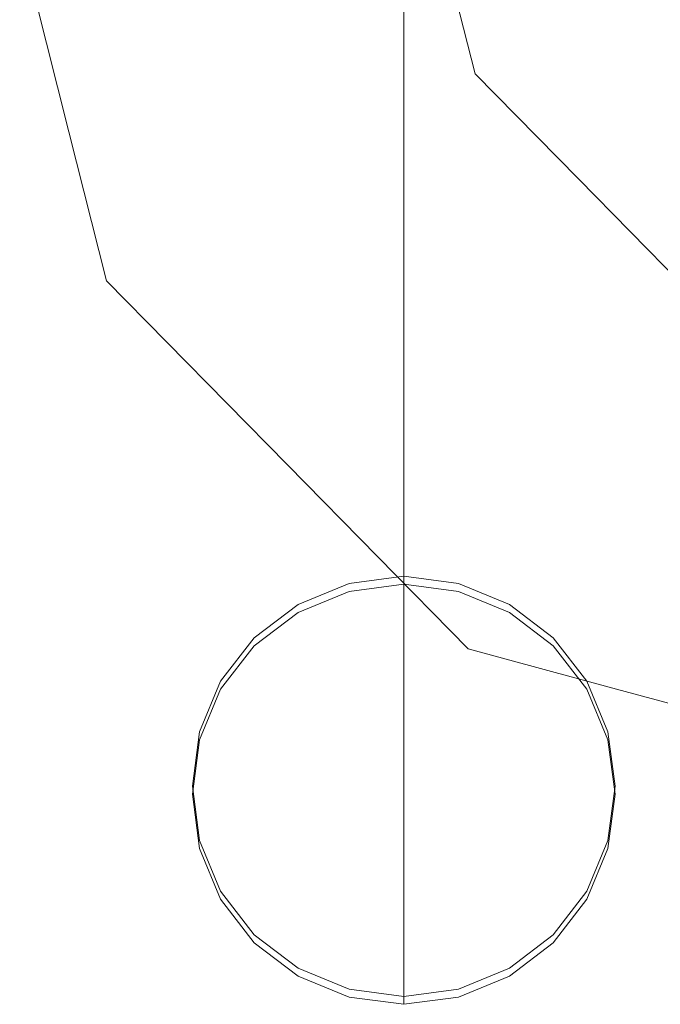
# Model space of a CAD drawing. Units: inches. Extents: x 0 to 204, y 0 to 264.
# Drawn here: x 88 to 89, y 156 to 157 of the extents above; entities that cross this region are included whole.
import ezdxf

# ---------------------------------------------------------------- set-up
doc = ezdxf.new("R2010")
doc.units = ezdxf.units.IN
doc.header["$MEASUREMENT"] = 0
doc.layers.get('0').update_dxf_attribs({"color": 1})

# ---------------------------------------------------------------- blocks, each defined once
blk = doc.blocks.new('LATO-5-3D')
at = {"lineweight": 18}
for points, invisible_edges in [([(-7.8471, -6.4146, 27.0059), (-7.75, -6.4019, 27.0044), (-7.75, -9.4609, 0.1242)], 12), ([(-7.75, -6.4019, 27.0044), (-7.6529, -9.4736, 0.1256), (-7.75, -9.4609, 0.1242)], 1), ([(-7.6529, -9.4736, 0.1256), (-7.75, -6.4019, 27.0044), (-7.6529, -6.4146, 27.0059)], 13), ([(-7.8471, -9.4736, 0.1256), (-7.9375, -9.5108, 0.1299), (-7.8471, -6.4146, 27.0059)], 14), ([(-7.8471, -6.4146, 27.0059), (-7.9375, -9.5108, 0.1299), (-7.9375, -6.4518, 27.0101)], 3), ([(-7.75, -9.4609, 0.1242), (-7.8471, -9.4736, 0.1256), (-7.8471, -6.4146, 27.0059)], 14), ([(-7.6529, -6.4146, 27.0059), (-7.5625, -9.5108, 0.1299), (-7.6529, -9.4736, 0.1256)], 13), ([(-7.6529, -6.4146, 27.0059), (-7.5625, -6.4518, 27.0101), (-7.5625, -9.5108, 0.1299)], 14), ([(-7.9375, -9.5108, 0.1299), (-8.0152, -6.511, 27.0168), (-7.9375, -6.4518, 27.0101)], 13), ([(-7.4848, -9.57, 0.1366), (-7.5625, -9.5108, 0.1299), (-7.5625, -6.4518, 27.0101)], 14), ([(-7.4848, -9.57, 0.1366), (-7.5625, -6.4518, 27.0101), (-7.4848, -6.511, 27.0168)], 13), ([(-8.0152, -9.57, 0.1366), (-8.0748, -6.5882, 27.0256), (-8.0152, -6.511, 27.0168)], 13), ([(-7.9375, -9.5108, 0.1299), (-8.0152, -9.57, 0.1366), (-8.0152, -6.511, 27.0168)], 14), ([(-7.4848, -9.57, 0.1366), (-7.4848, -6.511, 27.0168), (-7.4252, -9.6472, 0.1454)], 3), ([(-7.4252, -9.6472, 0.1454), (-7.4848, -6.511, 27.0168), (-7.4252, -6.5882, 27.0256)], 13), ([(-8.1122, -6.678, 27.0358), (-8.0748, -6.5882, 27.0256), (-8.0748, -9.6472, 0.1454)], 14), ([(-8.0152, -9.57, 0.1366), (-8.0748, -9.6472, 0.1454), (-8.0748, -6.5882, 27.0256)], 14), ([(-7.4252, -6.5882, 27.0256), (-7.3878, -9.7371, 0.1556), (-7.4252, -9.6472, 0.1454)], 13), ([(-7.3878, -9.7371, 0.1556), (-7.4252, -6.5882, 27.0256), (-7.3878, -6.678, 27.0358)], 13), ([(-8.1122, -9.7371, 0.1556), (-8.125, -6.7745, 27.0468), (-8.1122, -6.678, 27.0358)], 13), ([(-8.0748, -9.6472, 0.1454), (-8.1122, -9.7371, 0.1556), (-8.1122, -6.678, 27.0358)], 14), ([(-7.3878, -9.7371, 0.1556), (-7.3878, -6.678, 27.0358), (-7.375, -9.8335, 0.1666)], 3), ([(-7.375, -9.8335, 0.1666), (-7.3878, -6.678, 27.0358), (-7.375, -6.7745, 27.0468)], 13), ([(-8.1122, -9.7371, 0.1556), (-8.125, -9.8335, 0.1666), (-8.125, -6.7745, 27.0468)], 14), ([(-8.125, -9.8335, 0.1666), (-8.1122, -6.8709, 27.0578), (-8.125, -6.7745, 27.0468)], 13), ([(-7.3878, -9.9299, 0.1776), (-7.375, -6.7745, 27.0468), (-7.3878, -6.8709, 27.0578)], 13), ([(-7.3878, -9.9299, 0.1776), (-7.375, -9.8335, 0.1666), (-7.375, -6.7745, 27.0468)], 14), ([(-8.1122, -9.9299, 0.1776), (-8.1122, -6.8709, 27.0578), (-8.125, -9.8335, 0.1666)], 3), ([(-8.1122, -9.9299, 0.1776), (-8.0748, -6.9607, 27.068), (-8.1122, -6.8709, 27.0578)], 13), ([(-7.3878, -6.8709, 27.0578), (-7.4252, -10.0198, 0.1878), (-7.3878, -9.9299, 0.1776)], 13), ([(-7.3878, -6.8709, 27.0578), (-7.4252, -6.9607, 27.068), (-7.4252, -10.0198, 0.1878)], 14), ([(-8.0748, -10.0198, 0.1878), (-8.0748, -6.9607, 27.068), (-8.1122, -9.9299, 0.1776)], 3), ([(-8.0748, -10.0198, 0.1878), (-8.0152, -7.0379, 27.0768), (-8.0748, -6.9607, 27.068)], 13), ([(-7.4252, -6.9607, 27.068), (-7.4848, -10.097, 0.1966), (-7.4252, -10.0198, 0.1878)], 13), ([(-7.4848, -10.097, 0.1966), (-7.4252, -6.9607, 27.068), (-7.4848, -7.0379, 27.0768)], 13), ([(-8.0152, -10.097, 0.1966), (-8.0152, -7.0379, 27.0768), (-8.0748, -10.0198, 0.1878)], 3), ([(-8.0152, -10.097, 0.1966), (-7.9375, -7.0971, 27.0835), (-8.0152, -7.0379, 27.0768)], 13), ([(-7.5625, -10.1562, 0.2033), (-7.4848, -10.097, 0.1966), (-7.4848, -7.0379, 27.0768)], 14), ([(-7.5625, -10.1562, 0.2033), (-7.4848, -7.0379, 27.0768), (-7.5625, -7.0971, 27.0835)], 13), ([(-8.0152, -10.097, 0.1966), (-7.9375, -10.1562, 0.2033), (-7.9375, -7.0971, 27.0835)], 14), ([(-7.8471, -7.1344, 27.0878), (-7.9375, -7.0971, 27.0835), (-7.9375, -10.1562, 0.2033)], 14), ([(-7.5625, -10.1562, 0.2033), (-7.5625, -7.0971, 27.0835), (-7.6529, -10.1934, 0.2076)], 3), ([(-7.6529, -10.1934, 0.2076), (-7.5625, -7.0971, 27.0835), (-7.6529, -7.1344, 27.0878)], 13), ([(-7.8471, -10.1934, 0.2076), (-7.8471, -7.1344, 27.0878), (-7.9375, -10.1562, 0.2033)], 3), ([(-7.8471, -10.1934, 0.2076), (-7.75, -7.147, 27.0892), (-7.8471, -7.1344, 27.0878)], 13), ([(-7.6529, -7.1344, 27.0878), (-7.75, -10.2061, 0.209), (-7.6529, -10.1934, 0.2076)], 13), ([(-7.75, -10.2061, 0.209), (-7.6529, -7.1344, 27.0878), (-7.75, -7.147, 27.0892)], 1), ([(-7.75, -7.147, 27.0892), (-7.8471, -10.1934, 0.2076), (-7.75, -10.2061, 0.209)], 1), ([(-7.6236, -8.5693, 10), (-7.7063, -8.2416, 10), (-7.6603, -8.5878, 10.1707)], 14), ([(-7.6876, -8.3156, 10), (-7.6236, -8.5693, 10), (-7.7477, -8.4534, 9.7908)], 14), ([(-8.4313, -8.3379, 10.1884), (-8.4108, -8.4082, 10), (-8.3441, -8.6725, 10)], 13), ([(-8.4108, -8.4082, 10), (-8.3681, -8.3816, 9.7391), (-8.3441, -8.6725, 10)], 3), ([(-8.3441, -8.6725, 10), (-8.2774, -8.9367, 10), (-8.3426, -8.5752, 10.2362)], 14), ([(-7.4402, -8.7559, 10), (-7.6236, -8.5693, 10), (-7.6603, -8.5878, 10.1707)], 14), ([(-7.5353, -8.8079, 9.782), (-7.6236, -8.5693, 10), (-7.4402, -8.7559, 10)], 13), ([(-8.3441, -8.6725, 10), (-8.3249, -8.767, 9.8458), (-8.2774, -8.9367, 10)], 3), ([(-7.3986, -8.8885, 10.1599), (-7.2568, -8.9425, 10), (-7.4402, -8.7559, 10)], 13), ([(-7.4402, -8.7559, 10), (-7.2568, -8.9425, 10), (-7.2827, -8.9754, 9.8285)], 14), ([(-8.2774, -8.9367, 10), (-7.9565, -9.2633, 10), (-8.0069, -9.2412, 10.168)], 14), ([(-7.9565, -9.2633, 10), (-8.2774, -8.9367, 10), (-8.0498, -9.1096, 9.7529)], 14), ([(-7.6356, -9.5898, 10), (-7.6734, -9.4995, 10.1988), (-7.9565, -9.2633, 10)], 3), ([(-7.6356, -9.5898, 10), (-7.9565, -9.2633, 10), (-7.74, -9.4536, 9.8007)], 14), ([(-7.9375, -9.5108, 0.1299), (-7.8471, -9.4736, 0.1256), (-7.75, -9.4609, 0.1242)], 12), ([(-7.6529, -9.4736, 0.1256), (-7.75, -9.4609, 0.1242), (-7.8471, -9.4736, 0.1256)], 12), ([(-7.75, -9.4609, 0.1242), (-7.75, -9.475), (-7.8471, -9.4736, 0.1256)], 2), ([(-7.75, -9.4609, 0.1242), (-7.6529, -9.4736, 0.1256), (-7.5625, -9.5108, 0.1299)], 12), ([(-7.6529, -9.4736, 0.1256), (-7.6529, -9.4877, 0.0014), (-7.75, -9.4609, 0.1242)], 3), ([(-7.6529, -9.4877, 0.0014), (-7.75, -9.475), (-7.75, -9.4609, 0.1242)], 12), ([(-7.5625, -9.5108, 0.1299), (-7.6529, -9.4736, 0.1256), (-8.0152, -9.57, 0.1366)], 14), ([(-7.9375, -9.5108, 0.1299), (-8.0152, -9.57, 0.1366), (-7.6529, -9.4736, 0.1256)], 14), ([(-7.6529, -9.4736, 0.1256), (-7.8471, -9.4736, 0.1256), (-7.9375, -9.5108, 0.1299)], 13), ([(-7.8471, -9.4877, 0.0014), (-7.9375, -9.5108, 0.1299), (-7.8471, -9.4736, 0.1256)], 13), ([(-7.75, -9.475), (-7.8471, -9.4877, 0.0014), (-7.8471, -9.4736, 0.1256)], 14), ([(-7.6529, -9.4877, 0.0014), (-7.8471, -9.4877, 0.0014), (-7.75, -9.475)], 1), ([(-7.5625, -9.5108, 0.1299), (-7.5625, -9.525, 0.0057), (-7.6529, -9.4736, 0.1256)], 3), ([(-7.6529, -9.4736, 0.1256), (-7.5625, -9.525, 0.0057), (-7.6529, -9.4877, 0.0014)], 13), ([(-8.0152, -9.5842, 0.0124), (-7.6529, -9.4877, 0.0014), (-7.5625, -9.525, 0.0057)], 13), ([(-8.0152, -9.5842, 0.0124), (-7.9375, -9.525, 0.0057), (-7.6529, -9.4877, 0.0014)], 14), ([(-7.6529, -9.4877, 0.0014), (-7.9375, -9.525, 0.0057), (-7.8471, -9.4877, 0.0014)], 13), ([(-7.9375, -9.525, 0.0057), (-7.9375, -9.5108, 0.1299), (-7.8471, -9.4877, 0.0014)], 3), ([(-7.3726, -9.6611, 10), (-7.6734, -9.4995, 10.1988), (-7.6356, -9.5898, 10)], 3), ([(-8.0152, -9.57, 0.1366), (-7.9375, -9.5108, 0.1299), (-7.6529, -10.1934, 0.2076)], 14), ([(-8.0152, -9.57, 0.1366), (-7.4848, -9.57, 0.1366), (-7.5625, -9.5108, 0.1299)], 13), ([(-7.9375, -9.525, 0.0057), (-8.0152, -9.57, 0.1366), (-7.9375, -9.5108, 0.1299)], 13), ([(-7.4848, -9.57, 0.1366), (-7.375, -9.8335, 0.1666), (-7.5625, -9.5108, 0.1299)], 3), ([(-7.5625, -9.5108, 0.1299), (-7.4848, -9.57, 0.1366), (-7.4848, -9.5842, 0.0124)], 14), ([(-7.4848, -9.5842, 0.0124), (-7.5625, -9.525, 0.0057), (-7.5625, -9.5108, 0.1299)], 14), ([(-7.4848, -9.5842, 0.0124), (-8.0152, -9.5842, 0.0124), (-7.5625, -9.525, 0.0057)], 3), ([(-7.9375, -9.525, 0.0057), (-8.0152, -9.5842, 0.0124), (-8.0152, -9.57, 0.1366)], 14), ([(-8.0152, -9.57, 0.1366), (-8.1122, -9.9299, 0.1776), (-8.0748, -9.6472, 0.1454)], 3), ([(-7.4848, -9.57, 0.1366), (-8.0152, -9.57, 0.1366), (-8.0748, -9.6472, 0.1454)], 13), ([(-8.0748, -9.6472, 0.1454), (-8.0152, -9.57, 0.1366), (-8.0152, -9.5842, 0.0124)], 14), ([(-7.4252, -9.6472, 0.1454), (-7.375, -9.8335, 0.1666), (-7.4848, -9.57, 0.1366)], 3), ([(-7.4848, -9.57, 0.1366), (-7.3878, -9.7371, 0.1556), (-7.4252, -9.6472, 0.1454)], 1), ([(-7.4252, -9.6613, 0.0212), (-7.4848, -9.57, 0.1366), (-7.4252, -9.6472, 0.1454)], 13), ([(-7.4848, -9.5842, 0.0124), (-7.4848, -9.57, 0.1366), (-7.4252, -9.6613, 0.0212)], 3), ([(-7.4848, -9.5842, 0.0124), (-8.0748, -9.6613, 0.0212), (-8.0152, -9.5842, 0.0124)], 13), ([(-8.0748, -9.6472, 0.1454), (-8.0152, -9.5842, 0.0124), (-8.0748, -9.6613, 0.0212)], 13), ([(-7.3726, -9.6611, 10), (-7.6356, -9.5898, 10), (-7.4802, -9.5797, 9.7656)], 14), ([(-7.3878, -9.7512, 0.0314), (-7.4848, -9.5842, 0.0124), (-7.4252, -9.6613, 0.0212)], 1), ([(-8.1122, -9.7371, 0.1556), (-8.125, -9.8335, 0.1666), (-8.0748, -9.6472, 0.1454)], 2), ([(-8.0748, -9.6472, 0.1454), (-8.1122, -9.9299, 0.1776), (-8.1122, -9.7371, 0.1556)], 3), ([(-8.1122, -9.7371, 0.1556), (-8.0748, -9.6472, 0.1454), (-8.0748, -9.6613, 0.0212), (-8.1122, -9.7512, 0.0314)], 10), ([(-7.375, -9.8335, 0.1666), (-7.4252, -9.6472, 0.1454), (-7.3878, -9.7371, 0.1556)], 1), ([(-7.4252, -9.6472, 0.1454), (-7.3878, -9.7371, 0.1556), (-7.3878, -9.7512, 0.0314), (-7.4252, -9.6613, 0.0212)], 10), ([(-8.0748, -9.6613, 0.0212), (-8.125, -9.8476, 0.0424), (-8.1122, -9.7512, 0.0314)], 1), ([(-7.3726, -9.6611, 10), (-7.1095, -9.7324, 10), (-7.2027, -9.6751, 10.2458)], 14), ([(-7.2027, -9.6751, 9.7542), (-7.1095, -9.7324, 10), (-7.3726, -9.6611, 10)], 13), ([(-8.1122, -9.7371, 0.1556), (-8.1122, -9.9299, 0.1776), (-8.125, -9.8335, 0.1666)], 1), ([(-8.125, -9.8335, 0.1666), (-8.1122, -9.7371, 0.1556), (-8.1122, -9.7512, 0.0314), (-8.125, -9.8476, 0.0424)], 10), ([(-7.4252, -10.0198, 0.1878), (-7.375, -9.8335, 0.1666), (-7.3878, -9.7371, 0.1556)], 13), ([(-7.375, -9.8476, 0.0424), (-7.3878, -9.7512, 0.0314), (-7.3878, -9.7371, 0.1556), (-7.375, -9.8335, 0.1666)], 10), ([(-7.4252, -10.0339, 0.0636), (-7.3878, -9.7512, 0.0314), (-7.375, -9.8476, 0.0424)], 13), ([(-8.0748, -10.0198, 0.1878), (-8.125, -9.8335, 0.1666), (-8.1122, -9.9299, 0.1776)], 1), ([(-8.125, -9.8476, 0.0424), (-8.1122, -9.9441, 0.0534), (-8.1122, -9.9299, 0.1776), (-8.125, -9.8335, 0.1666)], 10), ([(-7.3878, -9.9299, 0.1776), (-7.6529, -10.1934, 0.2076), (-7.375, -9.8335, 0.1666)], 3), ([(-7.4252, -10.0198, 0.1878), (-7.3878, -9.9299, 0.1776), (-7.375, -9.8335, 0.1666)], 12), ([(-7.375, -9.8335, 0.1666), (-7.3878, -9.9299, 0.1776), (-7.3878, -9.9441, 0.0534), (-7.375, -9.8476, 0.0424)], 10), ([(-8.125, -9.8476, 0.0424), (-8.0748, -10.0339, 0.0636), (-8.1122, -9.9441, 0.0534)], 1), ([(-7.4252, -10.0339, 0.0636), (-7.375, -9.8476, 0.0424), (-7.3878, -9.9441, 0.0534)], 1), ([(-8.1122, -9.9299, 0.1776), (-8.0152, -10.097, 0.1966), (-8.0748, -10.0198, 0.1878)], 1), ([(-8.0152, -10.097, 0.1966), (-8.1122, -9.9299, 0.1776), (-7.9375, -10.1562, 0.2033)], 3), ([(-7.75, -10.2061, 0.209), (-8.1122, -9.9299, 0.1776), (-7.6529, -10.1934, 0.2076)], 3), ([(-8.1122, -9.9441, 0.0534), (-8.0748, -10.0198, 0.1878), (-8.1122, -9.9299, 0.1776)], 13), ([(-7.3878, -9.9299, 0.1776), (-7.5625, -10.1562, 0.2033), (-7.6529, -10.1934, 0.2076)], 13), ([(-7.5625, -10.1562, 0.2033), (-7.3878, -9.9299, 0.1776), (-7.4848, -10.097, 0.1966)], 3), ([(-7.4848, -10.097, 0.1966), (-7.3878, -9.9299, 0.1776), (-7.4252, -10.0198, 0.1878)], 1), ([(-7.4252, -10.0198, 0.1878), (-7.4252, -10.0339, 0.0636), (-7.3878, -9.9299, 0.1776)], 3), ([(-7.4252, -10.0339, 0.0636), (-7.3878, -9.9441, 0.0534), (-7.3878, -9.9299, 0.1776)], 14), ([(-8.1122, -9.9441, 0.0534), (-8.0748, -10.0339, 0.0636), (-8.0748, -10.0198, 0.1878)], 14), ([(-7.4848, -10.097, 0.1966), (-7.4252, -10.0198, 0.1878), (-8.0748, -10.0198, 0.1878), (-8.0152, -10.097, 0.1966)], 10), ([(-8.0748, -10.0339, 0.0636), (-8.0152, -10.097, 0.1966), (-8.0748, -10.0198, 0.1878)], 13), ([(-7.4252, -10.0198, 0.1878), (-7.4848, -10.097, 0.1966), (-7.4848, -10.1111, 0.0724)], 14), ([(-7.4252, -10.0198, 0.1878), (-7.4848, -10.1111, 0.0724), (-7.4252, -10.0339, 0.0636)], 13), ([(-8.0748, -10.0339, 0.0636), (-7.4252, -10.0339, 0.0636), (-7.4848, -10.1111, 0.0724), (-8.0152, -10.1111, 0.0724)], 5), ([(-8.0152, -10.1111, 0.0724), (-8.0152, -10.097, 0.1966), (-8.0748, -10.0339, 0.0636)], 3), ([(-7.9375, -10.1562, 0.2033), (-7.5625, -10.1562, 0.2033), (-7.4848, -10.097, 0.1966), (-8.0152, -10.097, 0.1966)], 5), ([(-7.9375, -10.1562, 0.2033), (-8.0152, -10.097, 0.1966), (-8.0152, -10.1111, 0.0724)], 14), ([(-8.0152, -10.1111, 0.0724), (-7.4848, -10.1111, 0.0724), (-7.5625, -10.1703, 0.0791), (-7.9375, -10.1703, 0.0791)], 5), ([(-8.0152, -10.1111, 0.0724), (-7.9375, -10.1703, 0.0791), (-7.9375, -10.1562, 0.2033)], 14), ([(-7.5625, -10.1703, 0.0791), (-7.4848, -10.097, 0.1966), (-7.5625, -10.1562, 0.2033)], 13), ([(-7.5625, -10.1703, 0.0791), (-7.4848, -10.1111, 0.0724), (-7.4848, -10.097, 0.1966)], 14), ([(-7.9375, -10.1562, 0.2033), (-7.75, -10.2061, 0.209), (-7.8471, -10.1934, 0.2076)], 1), ([(-7.6529, -10.1934, 0.2076), (-7.5625, -10.1562, 0.2033), (-7.9375, -10.1562, 0.2033), (-7.8471, -10.1934, 0.2076)], 10), ([(-7.9375, -10.1562, 0.2033), (-7.9375, -10.1703, 0.0791), (-7.8471, -10.1934, 0.2076)], 3), ([(-7.6529, -10.2075, 0.0834), (-7.5625, -10.1562, 0.2033), (-7.6529, -10.1934, 0.2076)], 13), ([(-7.5625, -10.1703, 0.0791), (-7.5625, -10.1562, 0.2033), (-7.6529, -10.2075, 0.0834)], 3), ([(-7.9375, -10.1703, 0.0791), (-7.5625, -10.1703, 0.0791), (-7.6529, -10.2075, 0.0834), (-7.8471, -10.2075, 0.0834)], 5), ([(-7.8471, -10.1934, 0.2076), (-7.9375, -10.1703, 0.0791), (-7.8471, -10.2075, 0.0834)], 13), ([(-7.6529, -10.1934, 0.2076), (-7.8471, -10.1934, 0.2076), (-7.75, -10.2061, 0.209)], 1), ([(-7.8471, -10.1934, 0.2076), (-7.8471, -10.2075, 0.0834), (-7.75, -10.2061, 0.209)], 3), ([(-7.75, -10.2202, 0.0848), (-7.6529, -10.2075, 0.0834), (-7.6529, -10.1934, 0.2076)], 14), ([(-7.75, -10.2061, 0.209), (-7.75, -10.2202, 0.0848), (-7.6529, -10.1934, 0.2076)], 2), ([(-7.8471, -10.2075, 0.0834), (-7.75, -10.2202, 0.0848), (-7.75, -10.2061, 0.209)], 12), ([(-7.8471, -10.2075, 0.0834), (-7.6529, -10.2075, 0.0834), (-7.75, -10.2202, 0.0848)], 1)]:
    blk.add_3dface(points, dxfattribs=dict(at, invisible_edges=invisible_edges))
mesh = blk.add_polyface(dxfattribs=at)
corners = [(-4.375, -8.1159, 29.375), (-5.236, -7.9447, 29.375), (-5.966, -7.4569, 29.375), (-6.4537, -6.727, 29.375), (-6.625, -5.8659, 29.375), (-6.6296, -5.8659, 29.4337), (-6.6434, -5.8659, 29.4909), (-6.6659, -5.8659, 29.5453), (-6.6966, -5.8659, 29.5954), (-6.7348, -5.8659, 29.6402), (-6.7796, -5.8659, 29.6784), (-6.8298, -5.8659, 29.7091), (-6.8841, -5.8659, 29.7317), (-6.9414, -5.8659, 29.7454), (-7, -5.8659, 29.75), (-7.0586, -5.8659, 29.7454), (-7.1159, -5.8659, 29.7317), (-7.1702, -5.8659, 29.7091), (-7.2204, -5.8659, 29.6784), (-7.2652, -5.8659, 29.6402), (-7.3034, -5.8659, 29.5954), (-7.3341, -5.8659, 29.5453), (-7.3566, -5.8659, 29.4909), (-7.3704, -5.8659, 29.4337), (-7.375, -5.8659, 29.375), (-7.1466, -7.014, 29.375), (-6.4963, -7.9873, 29.375), (-5.5231, -8.6376, 29.375), (-4.375, -8.8659, 29.375), (-4.375, -8.8532, 29.4721), (-4.375, -8.8157, 29.5625), (-4.375, -8.7561, 29.6402), (-4.375, -8.6784, 29.6998), (-4.375, -8.588, 29.7372), (-4.375, -8.4909, 29.75), (-4.375, -8.3939, 29.7372), (-4.375, -8.3034, 29.6998), (-4.375, -8.2258, 29.6402), (-4.375, -8.1662, 29.5625), (-4.375, -8.1287, 29.4721), (-7.2296, -6.5968, 29.375), (-6.9536, -7.0181, 29.6926), (-6.5424, -6.9722, 29.6974), (-5.8141, -8.2121, 29.7277), (-7.2234, -6.5652, 29.589), (-6.9151, -6.562, 29.7499), (-6.5846, -6.48, 29.55), (-5.3364, -8.1114, 29.7027), (-5.2448, -8.6203, 29.6419), (-5.0417, -8.392, 29.7498), (-4.9814, -8.0774, 29.5496), (-5.1059, -8.7206, 29.375), (-4.8536, -8.2367, 29.6881), (-4.8552, -8.7637, 29.5825), (-5.632, -7.7992, 29.5721), (-6.0944, -7.6979, 29.7327), (-6.3442, -7.0456, 29.5541), (-5.2915, -8.6948, 29.5131), (-6.0097, -8.3124, 29.375), (-5.8389, -8.4199, 29.5725), (-6.477, -7.853, 29.6377), (-6.6717, -7.1696, 29.7497), (-7.0451, -7.1335, 29.5518), (-6.8215, -7.5006, 29.375), (-6.8004, -7.448, 29.6344), (-7.113, -6.4284, 29.7091), (-6.7506, -6.4423, 29.7037), (-6.5394, -6.2965, 29.375), (-5.5126, -8.2072, 29.7494), (-5.3572, -8.4444, 29.7252), (-4.8807, -8.5963, 29.7179), (-4.8055, -8.0303, 29.375), (-5.601, -7.7008, 29.375), (-6.0753, -7.4887, 29.6304), (-6.2099, -7.0919, 29.375), (-6.2788, -7.8043, 29.7386)]
mesh.append_faces([[corners[k] for k in face] for face in [(71, 39, 0)]], dxfattribs={"vtx0": -1})
mesh.append_faces([[corners[k] for k in face] for face in [(8, 46, 7), (25, 44, 40), (22, 44, 21), (13, 45, 12), (14, 45, 13), (51, 57, 27), (35, 49, 34), (17, 65, 16), (11, 66, 10), (2, 54, 72)]], dxfattribs={"vtx0": -1, "vtx1": -1})
mesh.append_faces([[corners[k] for k in face] for face in [(40, 44, 22), (61, 64, 75), (18, 44, 65), (45, 15, 65), (56, 46, 42), (42, 66, 45), (47, 50, 54), (66, 46, 8), (45, 66, 12), (47, 68, 49), (27, 57, 59), (54, 50, 1), (53, 57, 51), (50, 47, 52), (49, 68, 69), (44, 25, 62), (52, 38, 50), (70, 53, 32), (62, 41, 44), (70, 49, 69), (52, 49, 35), (70, 34, 49), (61, 45, 41), (59, 43, 60), (69, 59, 48), (75, 60, 43), (57, 48, 59), (3, 46, 56), (47, 54, 55), (65, 41, 45), (55, 68, 47), (59, 60, 26), (57, 53, 48), (39, 71, 50), (68, 55, 43), (2, 73, 54), (43, 55, 75), (61, 42, 45), (73, 55, 54), (29, 53, 51), (42, 55, 73), (60, 64, 63), (61, 41, 64), (49, 52, 47), (55, 42, 61), (64, 41, 62), (63, 64, 62), (64, 60, 75), (41, 65, 44), (46, 66, 42), (46, 67, 5), (69, 68, 43), (59, 69, 43), (70, 69, 48), (70, 48, 53), (42, 73, 56), (2, 56, 73), (61, 75, 55)]], dxfattribs={"vtx0": -1, "vtx1": -1, "vtx2": -1})
mesh.append_faces([[corners[k] for k in face] for face in [(59, 26, 58), (52, 35, 36), (65, 17, 18), (66, 8, 9), (53, 29, 30), (70, 32, 33), (52, 37, 38), (59, 58, 27), (53, 30, 31), (54, 1, 72), (62, 25, 63), (46, 3, 67), (70, 33, 34)]], dxfattribs={"vtx0": -1, "vtx2": -1})
mesh.append_faces([[corners[k] for k in face] for face in [(56, 2, 74, 3)]], dxfattribs={"vtx0": -1, "vtx3": -1})
mesh.append_faces([[corners[k] for k in face] for face in [(4, 5, 67), (28, 29, 51)]], dxfattribs={"vtx1": -1})
mesh.append_faces([[corners[k] for k in face] for face in [(22, 23, 40), (20, 21, 44), (19, 20, 44), (18, 19, 44), (14, 15, 45), (9, 10, 66), (15, 16, 65), (31, 32, 53), (6, 7, 46), (5, 6, 46), (11, 12, 66), (38, 39, 50), (36, 37, 52), (63, 26, 60), (71, 1, 50)]], dxfattribs={"vtx1": -1, "vtx2": -1})
mesh.append_faces([[corners[k] for k in face] for face in [(23, 24, 40)]], dxfattribs={"vtx2": -1})
mesh = blk.add_polyface(dxfattribs=at)
corners = [(-6.625, -5.8659, 29.375), (-6.4537, -6.727, 29.375), (-5.966, -7.4569, 29.375), (-5.236, -7.9447, 29.375), (-4.375, -8.1159, 29.375), (-4.375, -8.1287, 29.2779), (-4.375, -8.1662, 29.1875), (-4.375, -8.2258, 29.1098), (-4.375, -8.3034, 29.0502), (-4.375, -8.3939, 29.0128), (-4.375, -8.4909, 29), (-4.375, -8.588, 29.0128), (-4.375, -8.6784, 29.0502), (-4.375, -8.7561, 29.1098), (-4.375, -8.8157, 29.1875), (-4.375, -8.8532, 29.2779), (-4.375, -8.8659, 29.375), (-5.5231, -8.6376, 29.375), (-6.4963, -7.9873, 29.375), (-7.1466, -7.014, 29.375), (-7.375, -5.8659, 29.375), (-7.3704, -5.8659, 29.3163), (-7.3566, -5.8659, 29.2591), (-7.3341, -5.8659, 29.2047), (-7.3034, -5.8659, 29.1546), (-7.2652, -5.8659, 29.1098), (-7.2204, -5.8659, 29.0716), (-7.1702, -5.8659, 29.0409), (-7.1159, -5.8659, 29.0183), (-7.0586, -5.8659, 29.0046), (-7, -5.8659, 29), (-6.9414, -5.8659, 29.0046), (-6.8841, -5.8659, 29.0183), (-6.8298, -5.8659, 29.0409), (-6.7796, -5.8659, 29.0716), (-6.7348, -5.8659, 29.1098), (-6.6966, -5.8659, 29.1546), (-6.6659, -5.8659, 29.2047), (-6.6434, -5.8659, 29.2591), (-6.6296, -5.8659, 29.3163), (-7.2296, -6.5968, 29.375), (-6.4884, -7.1997, 29.0218), (-7.1442, -6.7336, 29.1222), (-5.6848, -8.1696, 29.0008), (-6.8892, -6.6708, 29.0003), (-6.5824, -6.6102, 29.1441), (-5.2177, -8.0696, 29.1104), (-5.2779, -8.611, 29.1094), (-6.5523, -6.2314, 29.375), (-7.2887, -6.3764, 29.2027), (-5.0407, -8.3922, 29.0002), (-5.1059, -8.7206, 29.375), (-4.7404, -8.0432, 29.375), (-4.8424, -8.2384, 29.0623), (-4.8708, -8.7616, 29.1682), (-6.6519, -7.5202, 29.0513), (-5.3028, -8.6911, 29.2368), (-6.0097, -8.3124, 29.375), (-6.2111, -8.1294, 29.1366), (-5.7795, -8.4573, 29.1836), (-5.8002, -8.3031, 29.0567), (-6.2057, -7.9038, 29.0179), (-6.0407, -7.7368, 29.0197), (-6.1454, -7.3744, 29.1488), (-5.6627, -7.7563, 29.2119), (-6.4573, -7.5074, 29.0009), (-6.7602, -7.1402, 29.0085), (-6.9318, -7.1232, 29.0744), (-6.8215, -7.5006, 29.375), (-6.8119, -7.528, 29.1874), (-7.0255, -6.7161, 29.0351), (-6.6964, -6.7116, 29.0333), (-6.8397, -6.3113, 29.0198), (-4.9119, -8.5816, 29.0284), (-5.3692, -8.4275, 29.0207), (-5.3512, -8.1724, 29.0199), (-6.426, -7.0414, 29.1058), (-6.2099, -7.0919, 29.375), (-6.3702, -6.9616, 29.2372), (-5.601, -7.7008, 29.375), (-5.6783, -7.8763, 29.0782)]
mesh.append_faces([[corners[k] for k in face] for face in [(34, 72, 33), (37, 45, 36), (39, 48, 38), (30, 44, 29), (35, 72, 34), (18, 58, 57), (77, 78, 1), (9, 53, 8), (15, 54, 14), (19, 69, 68), (12, 73, 11), (3, 64, 79)]], dxfattribs={"vtx0": -1, "vtx1": -1})
mesh.append_faces([[corners[k] for k in face] for face in [(72, 45, 71), (67, 70, 66), (57, 58, 59), (12, 54, 73), (41, 65, 66), (67, 69, 42), (2, 64, 63), (19, 49, 42), (63, 62, 41), (65, 61, 55), (29, 44, 70), (66, 71, 41), (49, 26, 42), (73, 74, 50), (43, 61, 62), (62, 61, 65), (43, 50, 74), (46, 52, 5), (45, 72, 35), (69, 19, 42), (6, 53, 46), (9, 50, 53), (49, 40, 21), (64, 80, 63), (75, 50, 43), (56, 59, 47), (75, 53, 50), (73, 50, 10), (15, 51, 54), (51, 56, 54), (47, 73, 54), (59, 56, 17), (60, 47, 59), (54, 56, 47), (60, 59, 58), (18, 69, 58), (61, 58, 55), (38, 48, 45), (58, 61, 60), (43, 60, 61), (62, 80, 75), (76, 63, 41), (3, 46, 64), (80, 64, 46), (66, 65, 55), (62, 65, 41), (67, 66, 55), (66, 44, 71), (70, 67, 42), (55, 69, 67), (58, 69, 55), (70, 42, 27), (66, 70, 44), (76, 71, 45), (71, 44, 72), (72, 44, 30), (74, 47, 60), (47, 74, 73), (43, 74, 60), (62, 75, 43), (53, 75, 46), (71, 76, 41), (78, 63, 76), (78, 45, 1), (63, 78, 77), (45, 78, 76), (75, 80, 46), (63, 80, 62)]], dxfattribs={"vtx0": -1, "vtx1": -1, "vtx2": -1})
mesh.append_faces([[corners[k] for k in face] for face in [(72, 31, 32), (72, 30, 31), (45, 48, 1), (49, 21, 22), (70, 27, 28), (45, 35, 36), (49, 24, 25), (45, 37, 38), (42, 26, 27), (46, 5, 6), (56, 51, 17), (53, 7, 8), (53, 6, 7), (49, 19, 40), (54, 12, 13), (64, 2, 79), (69, 18, 68), (72, 32, 33)]], dxfattribs={"vtx0": -1, "vtx2": -1})
mesh.append_faces([[corners[k] for k in face] for face in [(28, 29, 70), (3, 52, 46), (22, 23, 49), (25, 26, 49), (17, 57, 59), (23, 24, 49), (10, 11, 73), (77, 2, 63), (9, 10, 50), (13, 14, 54)]], dxfattribs={"vtx1": -1, "vtx2": -1})
mesh.append_faces([[corners[k] for k in face] for face in [(40, 20, 21), (52, 4, 5), (39, 0, 48), (15, 16, 51)]], dxfattribs={"vtx2": -1})
mesh = blk.add_polyface(dxfattribs=at)
corners = [(-7.375, -7.2202, 30), (-7.375, -7.2202, 29.75), (-7.3069, -7.7379, 29.75), (-7.1071, -8.2202, 29.75), (-6.9908, -8.3989, 29.7296), (-6.8604, -8.5595, 29.6736), (-6.7217, -8.6989, 29.5889), (-6.5801, -8.8164, 29.4792), (-6.443, -8.9112, 29.3448), (-6.3249, -8.9802, 29.18), (-5.8649, -9.1593, 29.2322), (-5.375, -9.2202, 29.25), (-5.734, -9.1878, 29.3443), (-6.0555, -9.1009, 29.5146), (-6.3564, -8.9629, 29.6888), (-6.6379, -8.7711, 29.8424), (-6.8929, -8.5225, 29.9552), (-7.1071, -8.2202, 30), (-7.3069, -7.7379, 30), (-5.6329, -9.1882, 29.2406), (-5.8947, -9.1443, 29.4295), (-5.7489, -9.1737, 29.2364), (-5.6281, -9.1973, 29.3165)]
mesh.append_faces([[corners[k] for k in face] for face in [(2, 18, 0, 1)]], dxfattribs={"vtx0": -1})
mesh.append_faces([[corners[k] for k in face] for face in [(7, 15, 6), (15, 7, 14), (8, 14, 7), (6, 15, 5), (5, 16, 4)]], dxfattribs={"vtx0": -1, "vtx1": -1})
mesh.append_faces([[corners[k] for k in face] for face in [(8, 13, 14), (13, 9, 10), (10, 20, 13), (12, 21, 19), (10, 12, 20), (4, 16, 17), (3, 17, 18, 2), (12, 10, 21), (5, 15, 16)]], dxfattribs={"vtx0": -1, "vtx2": -1})
mesh.append_faces([[corners[k] for k in face] for face in [(22, 12, 19), (8, 9, 13), (3, 4, 17)]], dxfattribs={"vtx1": -1, "vtx2": -1})
mesh.append_faces([[corners[k] for k in face] for face in [(19, 11, 22)]], dxfattribs={"vtx2": -1})

msp = doc.modelspace()

# ---------------------------------------------------------------- linework, layer by layer
at = {"lineweight": 18, "invisible_edges": 15}
for points in [[(88.46551, 157.37531, 10.33884), (88.63083, 157.27284, 10.37423), (88.59844, 157.69083, 10.375)], [(88.69549, 157.68914, 10.36222), (88.63083, 157.27284, 10.37423), (88.81308, 157.3937, 10.32724)], [(88.9555, 157.39743, 10.19184), (89.06475, 157.15841, 10.17066), (89.01874, 157.50461, 10)], [(88.46551, 157.37531, 10.33884), (88.2938, 157.40838, 10.18845), (88.38244, 157.17104, 10.2362)], [(88.2938, 157.40838, 10.18845), (88.38091, 157.07377, 10), (88.38244, 157.17104, 10.2362)], [(88.79388, 157.12003, 10.36741), (88.81308, 157.3937, 10.32724), (88.63083, 157.27284, 10.37423)], [(88.81308, 157.3937, 10.32724), (88.79388, 157.12003, 10.36741), (88.94381, 157.15587, 10.29944)], [(88.9555, 157.39743, 10.19184), (88.81308, 157.3937, 10.32724), (88.94381, 157.15587, 10.29944)], [(88.9555, 157.39743, 10.19184), (88.94381, 157.15587, 10.29944), (89.06475, 157.15841, 10.17066)], [(88.53232, 157.07547, 10.32757), (88.46551, 157.37531, 10.33884), (88.38244, 157.17104, 10.2362)], [(88.63083, 157.27284, 10.37423), (88.46551, 157.37531, 10.33884), (88.53232, 157.07547, 10.32757)], [(88.47483, 157.08517, 9.70565), (88.35692, 157.36459, 9.73907), (88.52562, 157.36976, 9.63936)], [(88.35692, 157.36459, 9.73907), (88.40015, 156.97919, 9.84578), (88.38091, 157.07377, 10)], [(88.40015, 156.97919, 9.84578), (88.35692, 157.36459, 9.73907), (88.47483, 157.08517, 9.70565)], [(88.61909, 157.11357, 9.63543), (88.47483, 157.08517, 9.70565), (88.52562, 157.36976, 9.63936)], [(88.61909, 157.11357, 9.63543), (88.52562, 157.36976, 9.63936), (88.73078, 157.27557, 9.63205)], [(88.93227, 156.93098, 9.63864), (88.73078, 157.27557, 9.63205), (88.97737, 157.29286, 9.79081)], [(88.93227, 156.93098, 9.63864), (88.97737, 157.29286, 9.79081), (89.18971, 156.93829, 9.78196)], [(89.18971, 156.93829, 9.78196), (88.97737, 157.29286, 9.79081), (89.10145, 157.17695, 10)], [(88.73715, 156.86639, 10.36207), (88.63083, 157.27284, 10.37423), (88.53232, 157.07547, 10.32757)], [(88.93227, 156.93098, 9.63864), (88.61909, 157.11357, 9.63543), (88.73078, 157.27557, 9.63205)], [(88.73715, 156.86639, 10.36207), (88.79388, 157.12003, 10.36741), (88.63083, 157.27284, 10.37423)], [(88.38244, 157.17104, 10.2362), (88.44761, 156.80953, 10), (88.56808, 156.75082, 10.22182)], [(88.56808, 156.75082, 10.22182), (88.53232, 157.07547, 10.32757), (88.38244, 157.17104, 10.2362)], [(88.79388, 157.12003, 10.36741), (88.94393, 156.89432, 10.36452), (88.94381, 157.15587, 10.29944)], [(88.94381, 157.15587, 10.29944), (89.15913, 156.8766, 10.28778), (89.06475, 157.15841, 10.17066)], [(88.94393, 156.89432, 10.36452), (89.15913, 156.8766, 10.28778), (88.94381, 157.15587, 10.29944)], [(89.06475, 157.15841, 10.17066), (89.32648, 156.85777, 10.15989), (89.28483, 156.99034, 10)], [(89.32648, 156.85777, 10.15989), (89.06475, 157.15841, 10.17066), (89.15913, 156.8766, 10.28778)], [(88.76185, 156.80952, 9.64121), (88.47483, 157.08517, 9.70565), (88.61909, 157.11357, 9.63543)], [(88.61909, 157.11357, 9.63543), (88.93227, 156.93098, 9.63864), (88.76185, 156.80952, 9.64121)], [(88.73715, 156.86639, 10.36207), (88.94393, 156.89432, 10.36452), (88.79388, 157.12003, 10.36741)], [(88.67527, 156.63664, 9.75294), (88.40015, 156.97919, 9.84578), (88.47483, 157.08517, 9.70565)], [(88.67527, 156.63664, 9.75294), (88.47483, 157.08517, 9.70565), (88.76185, 156.80952, 9.64121)], [(88.56808, 156.75082, 10.22182), (88.73715, 156.86639, 10.36207), (88.53232, 157.07547, 10.32757)], [(89.4423, 156.77079, 9.82847), (89.18971, 156.93829, 9.78196), (89.28483, 156.99034, 10)], [(88.67527, 156.63664, 9.75294), (88.44761, 156.80953, 10), (88.40015, 156.97919, 9.84578)], [(89.18971, 156.93829, 9.78196), (89.16252, 156.75276, 9.65772), (88.93227, 156.93098, 9.63864)], [(89.18971, 156.93829, 9.78196), (89.43009, 156.65138, 9.69881), (89.16252, 156.75276, 9.65772)], [(89.43009, 156.65138, 9.69881), (89.18971, 156.93829, 9.78196), (89.4423, 156.77079, 9.82847)], [(88.76185, 156.80952, 9.64121), (88.93227, 156.93098, 9.63864), (88.99287, 156.69592, 9.62503)], [(89.16252, 156.75276, 9.65772), (88.99287, 156.69592, 9.62503), (88.93227, 156.93098, 9.63864)], [(89.10458, 156.61128, 10.37492), (88.94393, 156.89432, 10.36452), (88.73715, 156.86639, 10.36207)], [(88.94393, 156.89432, 10.36452), (89.10458, 156.61128, 10.37492), (89.15913, 156.8766, 10.28778)], [(88.56808, 156.75082, 10.22182), (88.87224, 156.49486, 10.29382), (88.73715, 156.86639, 10.36207)], [(88.87224, 156.49486, 10.29382), (89.10458, 156.61128, 10.37492), (88.73715, 156.86639, 10.36207)], [(89.15913, 156.8766, 10.28778), (89.10458, 156.61128, 10.37492), (89.43009, 156.65138, 10.30119)], [(89.15913, 156.8766, 10.28778), (89.43009, 156.65138, 10.30119), (89.32648, 156.85777, 10.15989)], [(89.46821, 156.80374, 10), (89.32648, 156.85777, 10.15989), (89.67912, 156.65524, 10.19301)], [(89.67912, 156.65524, 10.19301), (89.32648, 156.85777, 10.15989), (89.43009, 156.65138, 10.30119)], [(88.44761, 156.80953, 10), (88.71816, 156.50507, 10.16805), (88.56808, 156.75082, 10.22182)], [(88.95635, 156.51835, 9.66036), (88.67527, 156.63664, 9.75294), (88.76185, 156.80952, 9.64121)], [(88.76185, 156.80952, 9.64121), (88.99287, 156.69592, 9.62503), (88.95635, 156.51835, 9.66036)], [(88.87224, 156.49486, 10.29382), (88.56808, 156.75082, 10.22182), (88.71816, 156.50507, 10.16805)], [(89.24866, 156.5259, 9.62573), (88.99287, 156.69592, 9.62503), (89.16252, 156.75276, 9.65772)], [(89.16252, 156.75276, 9.65772), (89.43009, 156.65138, 9.69881), (89.24866, 156.5259, 9.62573)], [(88.99287, 156.69592, 9.62503), (89.24866, 156.5259, 9.62573), (88.95635, 156.51835, 9.66036)], [(89.32225, 156.44845, 10.37495), (89.43009, 156.65138, 10.30119), (89.10458, 156.61128, 10.37492)], [(89.59105, 156.42729, 9.63317), (89.24866, 156.5259, 9.62573), (89.43009, 156.65138, 9.69881)], [(89.43009, 156.65138, 10.30119), (89.32225, 156.44845, 10.37495), (89.59105, 156.42729, 10.36683)], [(89.67912, 156.65524, 10.19301), (89.43009, 156.65138, 10.30119), (89.64784, 156.55694, 10.30484)], [(89.43009, 156.65138, 10.30119), (89.59105, 156.42729, 10.36683), (89.64784, 156.55694, 10.30484)], [(88.67527, 156.63664, 9.75294), (88.95635, 156.51835, 9.66036), (88.98505, 156.29262, 9.80065)], [(88.67527, 156.63664, 9.75294), (88.98505, 156.29262, 9.80065), (88.76852, 156.48297, 10)], [(88.87224, 156.49486, 10.29382), (89.26715, 156.2973, 10.33633), (89.10458, 156.61128, 10.37492)], [(89.32225, 156.44845, 10.37495), (89.10458, 156.61128, 10.37492), (89.26715, 156.2973, 10.33633)], [(88.95635, 156.51835, 9.66036), (89.24866, 156.5259, 9.62573), (89.26715, 156.2973, 9.66367)], [(89.26715, 156.2973, 9.66367), (88.98505, 156.29262, 9.80065), (88.95635, 156.51835, 9.66036)], [(89.24866, 156.5259, 9.62573), (89.59105, 156.42729, 9.63317), (89.26715, 156.2973, 9.66367)], [(89.05162, 156.24672, 10.19882), (88.87224, 156.49486, 10.29382), (88.71816, 156.50507, 10.16805)], [(89.05162, 156.24672, 10.19882), (88.71816, 156.50507, 10.16805), (88.76852, 156.48297, 10)], [(89.05162, 156.24672, 10.19882), (89.26715, 156.2973, 10.33633), (88.87224, 156.49486, 10.29382)], [(89.62383, 156.22636, 10.35934), (89.32225, 156.44845, 10.37495), (89.26715, 156.2973, 10.33633)], [(89.62383, 156.22636, 10.35934), (89.59105, 156.42729, 10.36683), (89.32225, 156.44845, 10.37495)], [(89.62383, 156.22636, 9.64066), (89.26715, 156.2973, 9.66367), (89.59105, 156.42729, 9.63317)], [(89.26715, 156.2973, 9.66367), (89.24486, 156.16658, 9.76561), (88.98505, 156.29262, 9.80065)], [(88.98505, 156.29262, 9.80065), (89.24486, 156.16658, 9.76561), (89.08943, 156.15641, 10)], [(89.52235, 156.07113, 10.24583), (89.26715, 156.2973, 10.33633), (89.05162, 156.24672, 10.19882)], [(89.26715, 156.2973, 9.66367), (89.52235, 156.07113, 9.75417), (89.24486, 156.16658, 9.76561)], [(89.52235, 156.07113, 10.24583), (89.62383, 156.22636, 10.35934), (89.26715, 156.2973, 10.33633)], [(89.26715, 156.2973, 9.66367), (89.62383, 156.22636, 9.64066), (89.52235, 156.07113, 9.75417)], [(88.97505, 156.28533, 0.1242), (89.0721, 155.55283, 0.20756), (88.78755, 156.23541, 0.12988)], [(89.35005, 155.91273, 0.1666), (88.97505, 156.28533, 0.1242), (89.16255, 156.23541, 0.12988)], [(89.0721, 155.55283, 0.20756), (88.97505, 156.28533, 0.1242), (89.35005, 155.91273, 0.1666)], [(89.05162, 156.24672, 10.19882), (89.35247, 156.08511, 10), (89.52235, 156.07113, 10.24583)], [(88.61283, 155.8163, 0.17758), (88.70988, 156.1762, 0.13662), (89.0721, 155.55283, 0.20756)], [(89.33727, 156.00917, 0.15563), (89.24021, 156.1762, 0.13662), (88.65029, 156.09903, 0.1454)], [(88.65029, 156.0849, 0.0212), (89.24021, 156.16206, 0.01242), (89.33727, 155.99503, 0.03143)], [(89.24486, 156.16658, 9.76561), (89.52235, 156.07113, 9.75417), (89.35247, 156.08511, 10)], [(88.65029, 155.72643, 0.1878), (88.65029, 156.09903, 0.1454), (88.60005, 155.91273, 0.1666)], [(88.65029, 156.09903, 0.1454), (88.65029, 155.72643, 0.1878), (89.33727, 156.00917, 0.15563)], [(88.65029, 156.0849, 0.0212), (88.65029, 155.7123, 0.0636), (88.60005, 155.8986, 0.0424)], [(88.65029, 155.7123, 0.0636), (88.65029, 156.0849, 0.0212), (89.33727, 155.99503, 0.03143)], [(89.29981, 155.72643, 0.1878), (89.33727, 156.00917, 0.15563), (88.65029, 155.72643, 0.1878)], [(89.33727, 155.99503, 0.03143), (89.29981, 155.7123, 0.0636), (88.65029, 155.7123, 0.0636)], [(88.97505, 155.54014, 0.209), (88.78755, 155.59005, 0.20332), (88.61283, 155.8163, 0.17758)]]:
    msp.add_3dface(points, dxfattribs=at)

# ---------------------------------------------------------------- block references
msp.add_blockref('LATO-5-3D', (96.72505, 165.74624))

doc.saveas('drawing.dxf')
